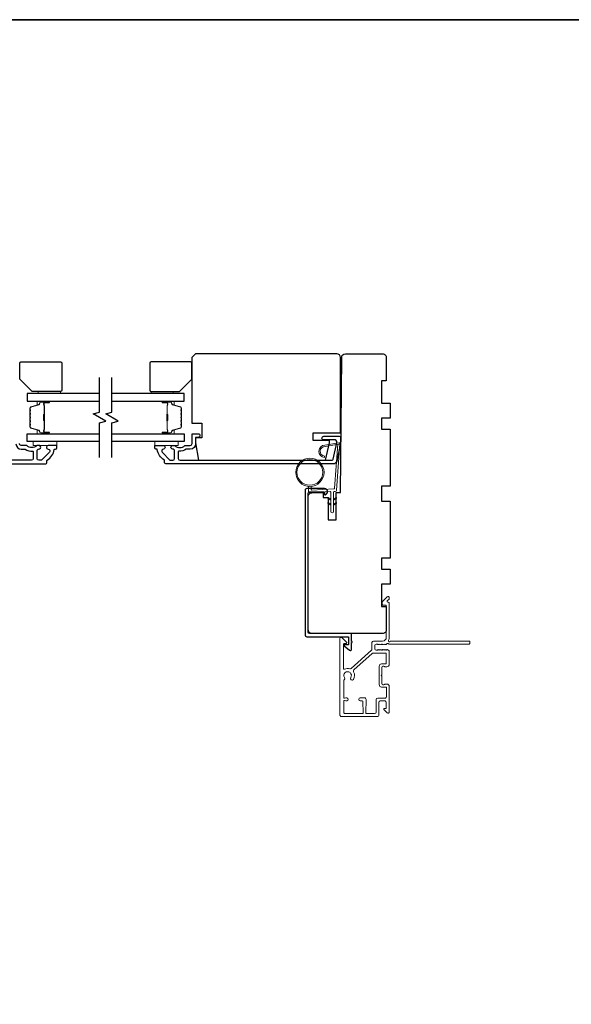
# Model space of a CAD drawing. Extents: x 4842 to 5233, y 97 to 275.
# Drawn here: x 4946 to 4955, y 113 to 128 of the extents above; entities that cross this region are included whole.
import ezdxf

# ---------------------------------------------------------------- set-up
doc = ezdxf.new("R2010")
doc.units = 0
doc.header["$LTSCALE"] = 250
doc.header["$MEASUREMENT"] = 0
for name, color, linetype, lineweight in [('1', 1, 'CONTINUOUS', 13), ('2', 2, 'CONTINUOUS', 25), ('6', 6, 'CONTINUOUS', 5), ('8', 7, 'CONTINUOUS', 35), ('Butal', 9, 'CONTINUOUS', 15), ('Frame & Sash Cladding', 3, 'CONTINUOUS', 15), ('Spacer Bar', 1, 'CONTINUOUS', 9), ('Vinyl', 6, 'CONTINUOUS', 15), ('Wood', 7, 'CONTINUOUS', 25)]:
    doc.layers.add(name, color=color, linetype=linetype, lineweight=lineweight)
for name, color, linetype in [('3', 3, 'CONTINUOUS'), ('7', 7, 'CONTINUOUS'), ('Glass', 6, 'CONTINUOUS')]:
    doc.layers.add(name, color=color, linetype=linetype)

# ---------------------------------------------------------------- blocks, each defined once
blk = doc.blocks.new('1400C')
at = {"layer": '7'}
blk.add_lwpolyline([(4, 25), (4, 21.75), (14.98, 21.75), (15, 20), (69.51, 19.52, -0.41166), (71, 18.02), (71, 3, -0.414214), (69.5, 1.5), (60, 1.5), (60, 3.5), (51, 3.5), (51, 0), (45, 0), (45, 3.5), (40.5, 3.5), (40.5, 0), (17.5, 0), (17.5, 3.5), (11.5, 3.5), (11.5, 0), (-11.5, 0), (-11.5, 3.5), (-16, 3.5), (-16, 0), (-22, 0), (-22, 3.5), (-31, 3.5), (-31, 1.5), (-40.5, 1.5, -0.414214), (-42, 3), (-42, 31.5, -0.414214), (-40.5, 33), (13.4, 33, -0.41166), (14.9, 31.51), (14.94, 27), (13, 27), (13, 25)], format="xyb", close=True, dxfattribs=at)
blk = doc.blocks.new('1464C')
at = {"layer": '3'}
blk.add_lwpolyline([(-55.4, -6.5), (-54.83, -6.5, -0.490314), (-54.59, -6.81, -0.881018), (-57.05, -6.5), (-57.05, 0.62, -0.414214), (-56.42, 1.25), (2.12, 1.25, -0.414213), (2.75, 0.62), (2.75, -16, 0.414213), (3, -16.25), (5.75, -16.25, 0.414214), (6, -16), (6, -14.75, -0.414213), (6.25, -14.5), (6.5, -14.5), (8.13, -16.63, -0.687151), (7.8, -17.5), (5.15, -17.5, -1), (4.65, -17.5), (1.75, -17.5, -0.414213), (1.5, -17.25), (1.5, -0.63, 0.414213), (0.87, 0), (-55.17, 0, 0.414214), (-55.8, -0.63), (-55.8, -6.1, 0.414213)], format="xyb", close=True, dxfattribs=at)
blk = doc.blocks.new('1894C')
at = {"layer": '1'}
for p, q in [((3.2, 0.5), (3.83, 1.6)), ((3.71, 0.5), (4.22, 1.6)), ((5.2, 0.5), (5.83, 1.6)), ((5.71, 0.5), (6.22, 1.6)), ((22.93, 3.05), (22.43, 3.05)), ((27.84, -2.73), (26.85, 2.84)), ((27.35, 2.89), (28.35, -2.77)), ((3.2, -0.5), (3.83, -1.6)), ((3.71, -0.5), (4.22, -1.6)), ((5.2, -0.5), (5.83, -1.6)), ((5.71, -0.5), (6.22, -1.6))]:
    blk.add_line(p, q, dxfattribs=at)
for radius in [5.71, 5.21]:
    blk.add_circle((16.41, 8.99), radius, dxfattribs=at)
for centre, radius, start, end in [((24.89, 2.89), 2.47, 360, 176.1298), ((24.89, 2.89), 1.96, 358.7961, 175.143), ((4.03, 1.6), 0.194, 310, 180), ((6.03, 1.6), 0.194, 310, 180), ((4.03, -1.6), 0.194, 180, 50), ((6.03, -1.6), 0.194, 180, 50), ((27.54, -2.79), 0.3, 265.8774, 10), ((28.06, -2.82), 0.3, 265.8774, 10)]:
    blk.add_arc(centre, radius, start, end, dxfattribs=at)
at = {"layer": '6'}
for p, q in [((8.61, 0.82), (8.19, 8.96)), ((8.69, 9.49), (10.72, 9.49)), ((0.5, 0.5), (8.31, 0.5)), ((0.5, -0.5), (8.35, -0.5)), ((8.64, -0.78), (8.67, -1.29)), ((9.13, -1.76), (28.04, -3.12))]:
    blk.add_line(p, q, dxfattribs=at)
blk.add_lwpolyline([(27.75, -2.26), (9.97, -0.98, -0.378255), (9.69, -0.7), (9.23, 8.17, -0.429634), (9.53, 8.49), (10.72, 8.49)], format="xyb", dxfattribs=at)
for centre, radius, start, end in [((8.69, 8.99), 0.5, 90, 183), ((0.5, 0), 0.5, 90, 270), ((8.31, 0.8), 0.3, 270, 3), ((8.35, -0.8), 0.3, 3, 90), ((9.17, -1.26), 0.5, 183, 265.8774)]:
    blk.add_arc(centre, radius, start, end, dxfattribs=at)
blk = doc.blocks.new('S210')
at = {"layer": '6', "rotation": 270}
blk.add_blockref('1894C', (2.84, -12.13), dxfattribs=at)

msp = doc.modelspace()

# ---------------------------------------------------------------- linework, layer by layer
at = {"layer": '3'}
msp.add_lwpolyline([(4948.81355, 121.33886), (4948.75584, 121.33886, 0.15587462), (4948.75013, 121.33703, -0.17644943), (4948.63323, 121.30478, 0.43786943), (4948.6226, 121.29497), (4948.6226, 121.18925, 0.41421356), (4948.65016, 121.16169), (4951.06776, 121.16169, 0.35411857), (4951.08701, 121.17728), (4951.14228, 121.43728), (4951.14228, 121.45893, 0.41421356), (4951.11669, 121.48453), (4950.93559, 121.48453, -1), (4950.93559, 121.54358), (4951.17771, 121.54358, -0.41421356), (4951.20133, 121.51996), (4951.20133, 121.43107), (4951.14146, 121.14941, -0.35411857), (4951.0837, 121.10264), (4948.42575, 121.10264, -0.41421356), (4948.40607, 121.12232), (4948.40607, 121.15607, 0.26372635), (4948.40128, 121.16452, -0.22246239), (4948.28925, 121.33054, 0.36927447), (4948.27952, 121.33886), (4948.26827, 121.33886, -0.41421356), (4948.24859, 121.35854), (4948.24859, 121.3861, -0.41421356), (4948.2604, 121.39791), (4948.38402, 121.39791, -0.96718619), (4948.38599, 121.33892, 0.64431675), (4948.36708, 121.28858), (4948.49109, 121.16457, 0.19891237), (4948.49805, 121.16169), (4948.53599, 121.16169, 0.41421356), (4948.56355, 121.18925), (4948.56355, 121.31954, 0.26762342), (4948.55864, 121.32805, -0.02387582), (4948.54442, 121.33722, 0.18181092), (4948.53773, 121.339, -1.05081211), (4948.53481, 121.39791), (4948.55985, 121.39791, -0.19066096), (4948.56659, 121.39525, 0.39570649), (4948.72822, 121.39525, -0.19066096), (4948.73496, 121.39791), (4948.81355, 121.39791, 0.41421356), (4948.84307, 121.42744), (4948.84307, 121.57311, -0.41421356), (4948.85292, 121.58295), (4948.93756, 121.58295, -1), (4948.93756, 121.5239), (4948.89819, 121.5239), (4948.89819, 121.4235, -0.41421356)], format="xyb", close=True, dxfattribs=at)
for points in [[(4943.85726, 121.10264), (4946.51521, 121.10264, 0.41421356), (4946.53489, 121.12232), (4946.53489, 121.15607, -0.26372635), (4946.53968, 121.16452, 0.22246239), (4946.65171, 121.33054, -0.36927447), (4946.66144, 121.33886), (4946.67269, 121.33886, 0.41421356), (4946.69237, 121.35854), (4946.69237, 121.3861, 0.41421356), (4946.68056, 121.39791), (4946.55694, 121.39791, 0.96718619), (4946.55497, 121.33892, -0.64431675), (4946.57388, 121.28858), (4946.44987, 121.16457, -0.19891237), (4946.44291, 121.16169), (4946.40497, 121.16169, -0.41421356), (4946.37741, 121.18925), (4946.37741, 121.31954, -0.26762342), (4946.38232, 121.32805, 0.02387582), (4946.39654, 121.33722, -0.18181092), (4946.40323, 121.339, 1.05081211), (4946.40615, 121.39791), (4946.38111, 121.39791, 0.19066096), (4946.37437, 121.39525, -0.39570649), (4946.21274, 121.39525, 0.19066096), (4946.206, 121.39791), (4946.12741, 121.39791, -0.41421356), (4946.09789, 121.42744)], [(4946.04277, 121.4235, 0.41421356), (4946.12741, 121.33886), (4946.18512, 121.33886, -0.15587462), (4946.19083, 121.33703, 0.17644943), (4946.30773, 121.30478, -0.43786943), (4946.31836, 121.29497), (4946.31836, 121.18925, -0.41421356), (4946.2908, 121.16169), (4943.8732, 121.16169, -0.35411857)]]:
    msp.add_lwpolyline(points, format="xyb", dxfattribs=at)
at = {"layer": '6'}
for points in [[(4946.69237, 121.45697), (4946.31836, 121.45697), (4946.31836, 121.39791), (4946.69237, 121.39791)], [(4948.24859, 121.45697), (4948.6226, 121.45697), (4948.6226, 121.39791), (4948.24859, 121.39791)]]:
    msp.add_lwpolyline(points, close=True, dxfattribs=at)
at = {"layer": '7'}
msp.add_lwpolyline([(4951.20133, 122.79554, 0.41421356), (4951.14228, 122.8546), (4948.89819, 122.8546), (4948.83914, 122.79554), (4948.83914, 121.75224), (4948.99662, 121.75224), (4948.99662, 121.51602), (4948.89819, 121.51602), (4948.89819, 121.43728), (4948.94679, 121.16169), (4950.96559, 121.16169), (4951.02417, 121.43728), (4951.02417, 121.47665), (4950.76826, 121.47665), (4950.76826, 121.59476), (4951.20133, 121.59476)], format="xyb", close=True, dxfattribs=at)
at = {"layer": '7', "flags": 128}
for points in [[(4947.37054, 121.20697), (4947.37054, 121.75758), (4947.46897, 121.78395), (4947.27212, 121.89761), (4947.37054, 121.92398), (4947.37054, 122.47459)], [(4947.56739, 121.20697), (4947.56739, 121.75758), (4947.66582, 121.78395), (4947.46897, 121.89761), (4947.56739, 121.92398), (4947.56739, 122.47459)]]:
    msp.add_lwpolyline(points, dxfattribs=at)
at = {"layer": '8', "linetype": 'Continuous'}
msp.add_lwpolyline([(4918.78843, 128.16462), (4960.75207, 128.16462), (4960.75207, 96.86182), (4918.78843, 96.86182)], close=True, dxfattribs=at)
at = {"layer": 'Butal'}
for points in [[(4946.55598, 122.10255), (4946.39147, 122.10255, 0.41421356), (4946.38163, 122.0927), (4946.38163, 122.04054), (4946.40566, 122.04789, 0.32975055), (4946.41613, 122.06204), (4946.41613, 122.06672, -0.41421356), (4946.4362, 122.0868), (4946.56582, 122.0868), (4946.56582, 122.0927, 0.41421356)], [(4948.38196, 122.10255), (4948.54647, 122.10255, -0.41421356), (4948.55631, 122.0927), (4948.55631, 122.04054), (4948.53228, 122.04789, -0.32975055), (4948.52181, 122.06204), (4948.52181, 122.06672, 0.41421356), (4948.50174, 122.0868), (4948.37212, 122.0868), (4948.37212, 122.0927, -0.41421356)], [(4946.55598, 121.57901), (4946.39147, 121.57901, -0.41421356), (4946.38163, 121.58886), (4946.38163, 121.64102), (4946.40566, 121.63367, -0.32975055), (4946.41613, 121.61952), (4946.41613, 121.61484, 0.41421356), (4946.4362, 121.59476), (4946.56582, 121.59476), (4946.56582, 121.58886, -0.41421356)], [(4948.38196, 121.57901), (4948.54647, 121.57901, 0.41421356), (4948.55631, 121.58886), (4948.55631, 121.64102), (4948.53228, 121.63367, 0.32975055), (4948.52181, 121.61952), (4948.52181, 121.61484, -0.41421356), (4948.50174, 121.59476), (4948.37212, 121.59476), (4948.37212, 121.58886, 0.41421356)]]:
    msp.add_lwpolyline(points, format="xyb", close=True, dxfattribs=at)
at = {"layer": 'Frame & Sash Cladding'}
for points in [[(4951.97239, 118.24044, -0.2309607), (4951.96463, 118.24423, 0.43393295), (4951.94172, 118.24628), (4951.92699, 118.23311, -0.38196602), (4951.91387, 118.23311), (4951.90567, 118.24044), (4951.89747, 118.23311, -0.38196602), (4951.88434, 118.23311), (4951.87614, 118.24044), (4951.86794, 118.23311, -0.38196602), (4951.85482, 118.23311), (4951.84661, 118.24044), (4951.83841, 118.23311, -0.38196602), (4951.82529, 118.23311), (4951.81709, 118.24044), (4951.80889, 118.23311, -0.38196602), (4951.79576, 118.23311), (4951.78756, 118.24044), (4951.76826, 118.24044, 0.41421356), (4951.74857, 118.22076), (4951.74857, 118.1617, 0.41421356), (4951.76826, 118.14202), (4951.78756, 118.14202), (4951.79576, 118.14936, -0.38196602), (4951.80889, 118.14936), (4951.81709, 118.14202), (4951.82529, 118.14936, -0.38196602), (4951.83841, 118.14936), (4951.84661, 118.14202), (4951.85482, 118.14936, -0.38196602), (4951.86794, 118.14936), (4951.87614, 118.14202), (4951.88434, 118.14936, -0.38196602), (4951.89747, 118.14936), (4951.90567, 118.14202), (4951.91387, 118.14936, -0.38196602), (4951.92699, 118.14936), (4951.9352, 118.14202), (4951.9434, 118.14936, -0.38196601), (4951.95652, 118.14936), (4951.97036, 118.13698, -0.21342177), (4951.97692, 118.12231), (4951.97692, 117.91761, -0.41421356), (4951.93755, 117.87824), (4951.90949, 117.87824, -0.23993165), (4951.90153, 117.88229, 0.72633003), (4951.85881, 117.8684), (4951.85881, 117.75029), (4951.84897, 117.74045), (4951.85881, 117.7306), (4951.85881, 117.61249, 0.72633003), (4951.90153, 117.5986, -0.23993165), (4951.90949, 117.60265), (4951.93755, 117.60265, -0.41421356), (4951.97692, 117.56328), (4951.97692, 117.16171, -0.66817864), (4951.94331, 117.14779), (4951.89108, 117.20002, -0.66817864), (4951.89804, 117.21683), (4951.91983, 117.21683, 0.41421356), (4951.92968, 117.22667), (4951.92968, 117.31525, 0.41421356), (4951.90999, 117.33494), (4951.83125, 117.33494, 0.41421356), (4951.81157, 117.31525), (4951.81157, 117.11643, -0.41421356), (4951.78204, 117.08691), (4951.42574, 117.08691), (4951.21708, 117.0869, -0.4142144), (4951.19346, 117.11053), (4951.19346, 118.32708, -0.66895766), (4951.22709, 118.34097), (4951.29689, 118.27087, -0.19835275), (4951.29976, 118.26393), (4951.29976, 118.25815, -0.41421356), (4951.28991, 118.24831), (4951.26039, 118.24831, 0.41421356), (4951.25054, 118.23847), (4951.25054, 117.84857, 0.55850266), (4951.26481, 117.83978, -0.19382355), (4951.34763, 117.84672, 0.26362424), (4951.37038, 117.85172), (4951.69349, 118.14196, 0.21287088), (4951.70133, 118.15953), (4951.70133, 118.26407, -0.41421356), (4951.72495, 118.28769), (4951.87062, 118.28769, 0.41421356), (4951.92968, 118.34674), (4951.92968, 118.85852), (4951.87456, 118.85852, -0.41421356), (4951.86471, 118.86836), (4951.86471, 118.90787, -0.19891237), (4951.8676, 118.91483), (4951.94331, 118.99055, -0.66817864), (4951.97692, 118.97663), (4951.97692, 118.96156, -0.19891237), (4951.97404, 118.9546), (4951.94397, 118.92453, 0.68057977), (4951.95127, 118.90774, -0.42423613), (4951.97692, 118.88295), (4951.97692, 118.34674, -0.11823203), (4951.96536, 118.29853, 0.95744292), (4951.99275, 118.28305, -0.25883408), (4952.0011, 118.28769), (4953.2466, 118.28769, -0.41421356), (4953.25644, 118.27785), (4953.25644, 118.25029, -0.41421356), (4953.2466, 118.24044), (4951.97239, 118.24044), (4951.97692, 118.24044)], [(4951.55077, 117.13415), (4951.27449, 117.13415, -0.41421414), (4951.25481, 117.15383), (4951.25481, 117.33356, -0.51055596), (4951.26772, 117.34292), (4951.28812, 117.33621, 1.38112873), (4951.28812, 117.38484), (4951.26772, 117.37814, -0.51055626), (4951.25481, 117.38749), (4951.25481, 117.6636, -0.24153127), (4951.25891, 117.67159, 0.4063785), (4951.26516, 117.70674, -1.88661752), (4951.36453, 117.70674, 1), (4951.40689, 117.67801, 0.29295676), (4951.41001, 117.798, -0.36018829), (4951.41444, 117.8278), (4951.70493, 118.08873, -0.18502802), (4951.72072, 118.09478), (4951.78231, 118.09478), (4951.91983, 118.09478, -0.41421356), (4951.92968, 118.08493), (4951.92968, 117.93533, -0.41421356), (4951.91983, 117.92548), (4951.8552, 117.92548, 0.41421356), (4951.81583, 117.88611), (4951.81583, 117.59478, 0.41421356), (4951.8552, 117.55541), (4951.9241, 117.55541, -0.41421356), (4951.93394, 117.54556), (4951.93394, 117.40186, -0.41421356), (4951.91425, 117.38218), (4951.83551, 117.38218), (4951.79339, 117.38218, 0.41421342), (4951.76859, 117.35738), (4951.76859, 117.15895, -0.41421342), (4951.74378, 117.13415), (4951.61594, 117.13415, -0.41765128), (4951.6061, 117.14411), (4951.60864, 117.36102, 0.41765146), (4951.58384, 117.38612), (4951.51646, 117.38612, 1), (4951.51646, 117.33494), (4951.54806, 117.33494, -0.40991483), (4951.5579, 117.32524), (4951.56056, 117.14414, -0.4185258), (4951.55072, 117.13415)]]:
    msp.add_lwpolyline(points, format="xyb", dxfattribs=at)
at = {"layer": 'Glass', "color": 1}
for points in [[(4947.37054, 122.22459), (4946.21899, 122.22459), (4946.21899, 122.10255), (4947.37054, 122.10255)], [(4947.56739, 122.10255), (4948.71895, 122.10255), (4948.71895, 122.22459), (4947.56739, 122.22459)], [(4947.37054, 121.45697), (4946.21899, 121.45697), (4946.21899, 121.57901), (4947.37054, 121.57901)], [(4947.56739, 121.57901), (4948.71895, 121.57901), (4948.71895, 121.45697), (4947.56739, 121.45697)]]:
    msp.add_lwpolyline(points, dxfattribs=at)
at = {"layer": 'Spacer Bar'}
for points in [[(4946.26352, 121.8873, -0.2262769), (4946.26537, 121.89118), (4946.26872, 121.89389, 0.47697553), (4946.26872, 121.90167), (4946.26537, 121.90438, -0.2262769), (4946.26352, 121.90826), (4946.26352, 121.9443, -0.2262769), (4946.26537, 121.94818), (4946.26872, 121.95089, 0.47697553), (4946.26872, 121.95866), (4946.26537, 121.96138, -0.2262769), (4946.26352, 121.96526), (4946.26352, 121.98985, -0.32975055), (4946.27745, 122.00867), (4946.40577, 122.04791, 0.32975055), (4946.41652, 122.06243), (4946.41652, 122.06711, -0.41421356), (4946.4362, 122.0868), (4946.56582, 122.0868, -1), (4946.56582, 122.0718), (4946.49245, 122.0718, 0.41421356), (4946.48654, 122.06589), (4946.48654, 122.04574), (4946.48204, 122.04574), (4946.48204, 122.06449, -0.41421356), (4946.49385, 122.0763), (4946.56582, 122.0763, 1), (4946.56582, 122.0823), (4946.4362, 122.0823, 0.41421356), (4946.42102, 122.06711), (4946.42102, 122.06243, -0.32975055), (4946.40709, 122.0436), (4946.27877, 122.00437, 0.32975055), (4946.26802, 121.98985), (4946.26802, 121.96526, 0.2262769), (4946.26821, 121.96487), (4946.27155, 121.96216, -0.47697553), (4946.27155, 121.9474), (4946.26821, 121.94468, 0.2262769), (4946.26802, 121.9443), (4946.26802, 121.90826, 0.2262769), (4946.26821, 121.90787), (4946.27155, 121.90516, -0.47697553), (4946.27155, 121.8904), (4946.26821, 121.88769, 0.2262769), (4946.26802, 121.8873), (4946.26802, 121.85132, 0.25663287), (4946.26821, 121.85087), (4946.27155, 121.84816, -0.47697553), (4946.27155, 121.8334), (4946.26821, 121.83069, 0.2262769), (4946.26802, 121.8303), (4946.26802, 121.79432, 0.25663287), (4946.26821, 121.79387), (4946.27155, 121.79116, -0.47697553), (4946.27155, 121.7764), (4946.26821, 121.77369, 0.2262769), (4946.26802, 121.7733), (4946.26802, 121.73732, 0.25663287), (4946.26821, 121.73687), (4946.27155, 121.73416, -0.47697553), (4946.27155, 121.7194), (4946.26821, 121.71669, 0.2262769), (4946.26802, 121.7163), (4946.26802, 121.69171, 0.32975055), (4946.27877, 121.67719), (4946.40709, 121.63796, -0.32975055), (4946.42102, 121.61913), (4946.42102, 121.61445, 0.41421356), (4946.4362, 121.59926), (4946.56582, 121.59926, 1), (4946.56582, 121.60526), (4946.49385, 121.60526, -0.41421356), (4946.48204, 121.61707), (4946.48204, 121.63582), (4946.48654, 121.63582), (4946.48654, 121.61567, 0.41421356), (4946.49245, 121.60976), (4946.56582, 121.60976, -1), (4946.56582, 121.59476), (4946.4362, 121.59476, -0.41421356), (4946.41652, 121.61445), (4946.41652, 121.61913, 0.32975055), (4946.40577, 121.63365), (4946.27745, 121.67288, -0.32975055), (4946.26352, 121.69171), (4946.26352, 121.7163, -0.2262769), (4946.26537, 121.72018), (4946.26872, 121.72289, 0.47697553), (4946.26872, 121.73067), (4946.26537, 121.73338, -0.2262769), (4946.26352, 121.73726), (4946.26352, 121.7733, -0.2262769), (4946.26537, 121.77718), (4946.26872, 121.77989, 0.47697553), (4946.26872, 121.78767), (4946.26537, 121.79038, -0.2262769), (4946.26352, 121.79426), (4946.26352, 121.8303, -0.2262769), (4946.26537, 121.83418), (4946.26872, 121.83689, 0.47697553), (4946.26872, 121.84467), (4946.26537, 121.84738, -0.2262769), (4946.26352, 121.85126)], [(4948.67442, 121.8873, 0.2262769), (4948.67257, 121.89118), (4948.66922, 121.89389, -0.47697553), (4948.66922, 121.90167), (4948.67257, 121.90438, 0.2262769), (4948.67442, 121.90826), (4948.67442, 121.9443, 0.2262769), (4948.67257, 121.94818), (4948.66922, 121.95089, -0.47697553), (4948.66922, 121.95866), (4948.67257, 121.96138, 0.2262769), (4948.67442, 121.96526), (4948.67442, 121.98985, 0.32975055), (4948.66049, 122.00867), (4948.53217, 122.04791, -0.32975055), (4948.52142, 122.06243), (4948.52142, 122.06711, 0.41421356), (4948.50174, 122.0868), (4948.37212, 122.0868, 1), (4948.37212, 122.0718), (4948.4455, 122.0718, -0.41421356), (4948.4514, 122.06589), (4948.4514, 122.04574), (4948.4559, 122.04574), (4948.4559, 122.06449, 0.41421356), (4948.44409, 122.0763), (4948.37212, 122.0763, -1), (4948.37212, 122.0823), (4948.50174, 122.0823, -0.41421356), (4948.51692, 122.06711), (4948.51692, 122.06243, 0.32975055), (4948.53085, 122.0436), (4948.65917, 122.00437, -0.32975055), (4948.66992, 121.98985), (4948.66992, 121.96526, -0.2262769), (4948.66973, 121.96487), (4948.66639, 121.96216, 0.47697553), (4948.66639, 121.9474), (4948.66973, 121.94468, -0.2262769), (4948.66992, 121.9443), (4948.66992, 121.90826, -0.2262769), (4948.66973, 121.90787), (4948.66639, 121.90516, 0.47697553), (4948.66639, 121.8904), (4948.66973, 121.88769, -0.2262769), (4948.66992, 121.8873), (4948.66992, 121.85132, -0.25663287), (4948.66973, 121.85087), (4948.66639, 121.84816, 0.47697553), (4948.66639, 121.8334), (4948.66973, 121.83069, -0.2262769), (4948.66992, 121.8303), (4948.66992, 121.79432, -0.25663287), (4948.66973, 121.79387), (4948.66639, 121.79116, 0.47697553), (4948.66639, 121.7764), (4948.66973, 121.77369, -0.2262769), (4948.66992, 121.7733), (4948.66992, 121.73732, -0.25663287), (4948.66973, 121.73687), (4948.66639, 121.73416, 0.47697553), (4948.66639, 121.7194), (4948.66973, 121.71669, -0.2262769), (4948.66992, 121.7163), (4948.66992, 121.69171, -0.32975055), (4948.65917, 121.67719), (4948.53085, 121.63796, 0.32975055), (4948.51692, 121.61913), (4948.51692, 121.61445, -0.41421356), (4948.50174, 121.59926), (4948.37212, 121.59926, -1), (4948.37212, 121.60526), (4948.44409, 121.60526, 0.41421356), (4948.4559, 121.61707), (4948.4559, 121.63582), (4948.4514, 121.63582), (4948.4514, 121.61567, -0.41421356), (4948.4455, 121.60976), (4948.37212, 121.60976, 1), (4948.37212, 121.59476), (4948.50174, 121.59476, 0.41421356), (4948.52142, 121.61445), (4948.52142, 121.61913, -0.32975055), (4948.53217, 121.63365), (4948.66049, 121.67288, 0.32975055), (4948.67442, 121.69171), (4948.67442, 121.7163, 0.2262769), (4948.67257, 121.72018), (4948.66922, 121.72289, -0.47697553), (4948.66922, 121.73067), (4948.67257, 121.73338, 0.2262769), (4948.67442, 121.73726), (4948.67442, 121.7733, 0.2262769), (4948.67257, 121.77718), (4948.66922, 121.77989, -0.47697553), (4948.66922, 121.78767), (4948.67257, 121.79038, 0.2262769), (4948.67442, 121.79426), (4948.67442, 121.8303, 0.2262769), (4948.67257, 121.83418), (4948.66922, 121.83689, -0.47697553), (4948.66922, 121.84467), (4948.67257, 121.84738, 0.2262769), (4948.67442, 121.85126)], [(4946.48854, 122.06319), (4946.48854, 122.03833, 0.22906983), (4946.49146, 122.032, -0.22448136), (4946.49402, 122.02659), (4946.49402, 121.89743, -0.28963953), (4946.49002, 121.89111, 0.27273596), (4946.48404, 121.88227), (4946.48404, 121.79929, 0.27273609), (4946.49002, 121.79045, -0.28963953), (4946.49402, 121.78413), (4946.49402, 121.65497, -0.22448136), (4946.49146, 121.64956, 0.22906983), (4946.48854, 121.64323), (4946.48854, 121.61837), (4946.48654, 121.61837), (4946.48654, 121.64322, -0.22858496), (4946.49019, 121.6511, 0.22448136), (4946.49202, 121.65497), (4946.49202, 121.78413, 0.28963953), (4946.48916, 121.78865, -0.27414127), (4946.48204, 121.79923), (4946.48204, 121.88233, -0.27414127), (4946.48916, 121.89291, 0.28963953), (4946.49202, 121.89743), (4946.49202, 122.02659, 0.22448136), (4946.49019, 122.03046, -0.22858496), (4946.48654, 122.03834), (4946.48654, 122.06319)], [(4948.4494, 122.06319), (4948.4494, 122.03833, -0.22906983), (4948.44648, 122.032, 0.22448136), (4948.44392, 122.02659), (4948.44392, 121.89743, 0.28963953), (4948.44792, 121.89111, -0.27273596), (4948.4539, 121.88227), (4948.4539, 121.79929, -0.27273609), (4948.44792, 121.79045, 0.28963953), (4948.44392, 121.78413), (4948.44392, 121.65497, 0.22448136), (4948.44648, 121.64956, -0.22906983), (4948.4494, 121.64323), (4948.4494, 121.61837), (4948.4514, 121.61837), (4948.4514, 121.64322, 0.22858496), (4948.44775, 121.6511, -0.22448136), (4948.44592, 121.65497), (4948.44592, 121.78413, -0.28963953), (4948.44878, 121.78865, 0.27414127), (4948.4559, 121.79923), (4948.4559, 121.88233, 0.27414127), (4948.44878, 121.89291, -0.28963953), (4948.44592, 121.89743), (4948.44592, 122.02659, -0.22448136), (4948.44775, 122.03046, 0.22858496), (4948.4514, 122.03834), (4948.4514, 122.06319)]]:
    msp.add_lwpolyline(points, format="xyb", close=True, dxfattribs=at)
for points in [[(4946.49202, 121.89739, 0.00188508), (4946.49202, 121.89743), (4946.49202, 122.02659, 0.22448136), (4946.49019, 122.03046, -0.22858496), (4946.48654, 122.03834), (4946.48654, 122.06319), (4946.48854, 122.06319), (4946.48854, 122.03833, 0.22906983), (4946.49146, 122.032, -0.22448136), (4946.49402, 122.02659), (4946.49402, 121.89743, 0.21424516), (4946.49467, 121.89598, -0.21424516), (4946.49702, 121.89075), (4946.49702, 121.79081, -0.21424516), (4946.49467, 121.78558, 0.21424516), (4946.49402, 121.78413), (4946.49402, 121.65497, -0.22448136), (4946.49146, 121.64956, 0.22906983), (4946.48854, 121.64323), (4946.48854, 121.61837), (4946.48654, 121.61837), (4946.48654, 121.64322, -0.22858496), (4946.49019, 121.6511, 0.22448136), (4946.49202, 121.65497), (4946.49202, 121.78413, -0.21424516), (4946.49334, 121.78707, 0.21424516), (4946.49502, 121.79081), (4946.49502, 121.89075, 0.21424516), (4946.49334, 121.89449, -0.21424516), (4946.49202, 121.89743)], [(4948.44592, 121.89739, -0.00188508), (4948.44592, 121.89743), (4948.44592, 122.02659, -0.22448136), (4948.44775, 122.03046, 0.22858496), (4948.4514, 122.03834), (4948.4514, 122.06319), (4948.4494, 122.06319), (4948.4494, 122.03833, -0.22906983), (4948.44648, 122.032, 0.22448136), (4948.44392, 122.02659), (4948.44392, 121.89743, -0.21424516), (4948.44327, 121.89598, 0.21424516), (4948.44092, 121.89075), (4948.44092, 121.79081, 0.21424516), (4948.44327, 121.78558, -0.21424516), (4948.44392, 121.78413), (4948.44392, 121.65497, 0.22448136), (4948.44648, 121.64956, -0.22906983), (4948.4494, 121.64323), (4948.4494, 121.61837), (4948.4514, 121.61837), (4948.4514, 121.64322, 0.22858496), (4948.44775, 121.6511, -0.22448136), (4948.44592, 121.65497), (4948.44592, 121.78413, 0.21424516), (4948.4446, 121.78707, -0.21424516), (4948.44292, 121.79081), (4948.44292, 121.89075, -0.21424516), (4948.4446, 121.89449, 0.21424516), (4948.44592, 121.89743)]]:
    msp.add_lwpolyline(points, format="xyb", dxfattribs=at)
at = {"layer": 'Vinyl'}
for points in [[(4946.75143, 122.25421), (4946.3971, 122.25421), (4946.3971, 122.22468), (4946.75143, 122.22468)], [(4948.18953, 122.25421), (4948.18953, 122.22468), (4948.54386, 122.22468), (4948.54386, 122.25421)]]:
    msp.add_lwpolyline(points, close=True, dxfattribs=at)
at = {"layer": 'Wood'}
for points in [[(4946.10182, 122.45106), (4946.10182, 122.70696, -0.41421356), (4946.12151, 122.72665), (4946.75143, 122.72665, -0.41421356), (4946.77111, 122.70696), (4946.77111, 122.27389, -0.41421356), (4946.75143, 122.25421), (4946.29867, 122.25421)], [(4948.83914, 122.45106), (4948.83914, 122.70696, 0.41421356), (4948.81945, 122.72665), (4948.18953, 122.72665, 0.41421356), (4948.16985, 122.70696), (4948.16985, 122.27389, 0.41421356), (4948.18953, 122.25421), (4948.64229, 122.25421)]]:
    msp.add_lwpolyline(points, format="xyb", close=True, dxfattribs=at)

# ---------------------------------------------------------------- block references
at = {"layer": '2', "xscale": 0.03936992126, "yscale": 0.03936992126, "zscale": 0.03936992126, "rotation": 180}
msp.add_blockref('S210', (4951.18026, 119.84611), dxfattribs=at)
at = {"layer": 'Frame & Sash Cladding', "xscale": -0.03936992126, "yscale": 0.03936992126, "zscale": 0.03936992126, "rotation": 90}
msp.add_blockref('1464C', (4950.68952, 118.46485), dxfattribs=at)
at = {"layer": 'Wood', "xscale": 0.03936992126, "yscale": 0.03936992126, "zscale": 0.03936992126, "rotation": 90}
msp.add_blockref('1400C', (4951.98873, 120.05933), dxfattribs=at)

doc.saveas('drawing.dxf')
